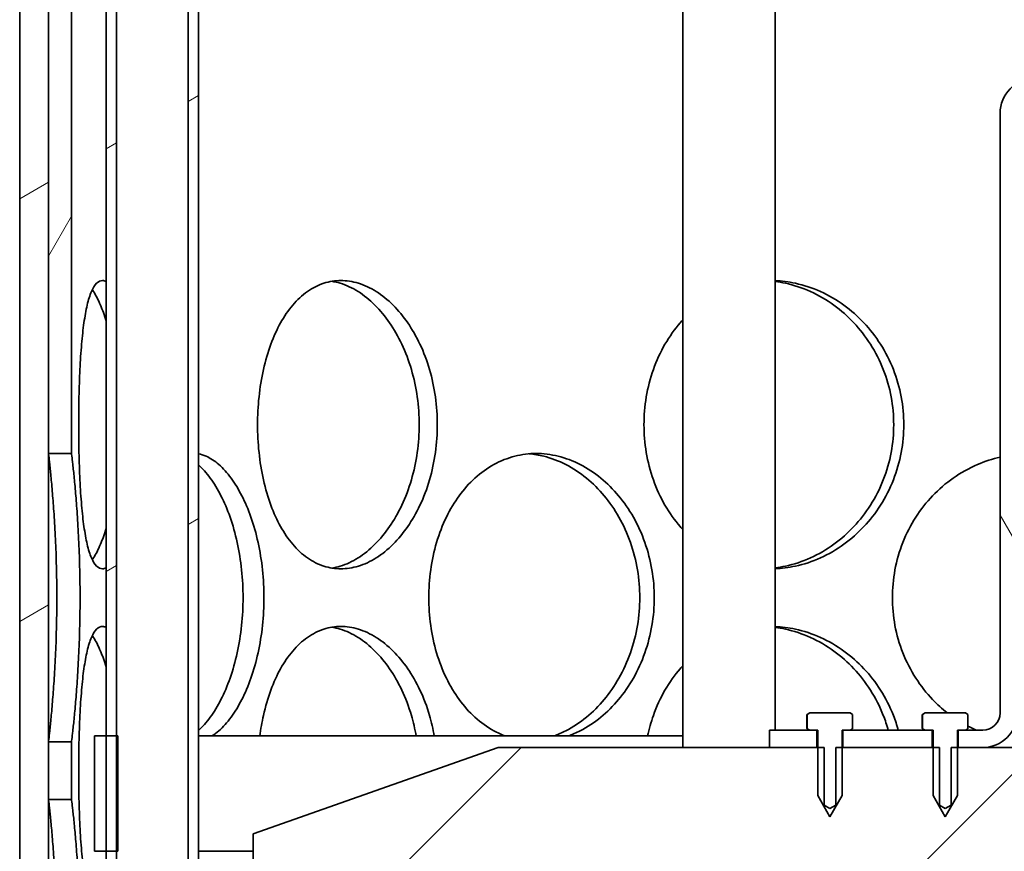
# Model space of a CAD drawing. Units: millimetres. Extents: x 2222 to 8225, y 904 to 11710.
# Drawn here: x 4797 to 4968, y 7920 to 8064 of the extents above; entities that cross this region are included whole.
import ezdxf

# ---------------------------------------------------------------- set-up
doc = ezdxf.new("R2010")
doc.units = ezdxf.units.MM
doc.layers.add('Hatch (ISO)', color=7, linetype='Continuous', lineweight=9, true_color=0x0080ff)
doc.layers.add('Visible (ISO)', color=7, linetype='Continuous', lineweight=35)
pattern_1 = [(30, (2598.856, 3317.58), (-31.75, 54.9926), [])]

msp = doc.modelspace()

# ---------------------------------------------------------------- hatches: boundary and pattern name
at = {"layer": 'Hatch (ISO)'}
h = msp.add_hatch(dxfattribs=at)
h.set_pattern_fill('ANSI31', color=256, scale=508, angle=15, style=0)
h.set_pattern_definition([(60, (2598.856, 3317.58), (-54.9926, 31.75), [])])
h.paths.add_polyline_path([(4802.39, 8548.95), (4806.39, 8548.95), (4806.39, 8549.33), (4806.39, 8588.95), (4802.39, 8588.95), (4802.39, 8578.95), (4802.39, 8551.45), (4802.39, 8548.98)])
h.paths.add_polyline_path([(5234.39, 8548.95), (5238.39, 8548.95), (5238.39, 8548.98), (5238.39, 8551.45), (5238.39, 8578.95), (5238.39, 8588.95), (5234.39, 8588.95), (5234.39, 8549.33)])
h.paths.add_polyline_path([(5234.39, 7988.95), (5238.39, 7988.95), (5238.39, 8188.95), (5238.39, 8478.95), (5238.39, 8506.45), (5238.39, 8508.95), (5234.39, 8508.95)])
h.paths.add_polyline_path([(5234.39, 7928.95), (5238.39, 7928.95), (5238.39, 7938.95), (5234.39, 7938.95)])
h.paths.add_polyline_path([(5234.39, 7868.95), (5238.39, 7868.95), (5238.39, 7878.95), (5234.39, 7878.95)])
h.paths.add_polyline_path([(5234.39, 7808.95), (5238.39, 7808.95), (5238.39, 7818.95), (5234.39, 7818.95)])
h.paths.add_polyline_path([(5234.39, 7748.95), (5238.39, 7748.95), (5238.39, 7758.95), (5234.39, 7758.95)])
h.paths.add_polyline_path([(5234.39, 7688.95), (5238.39, 7688.95), (5238.39, 7698.95), (5234.39, 7698.95)])
h.paths.add_polyline_path([(5234.39, 7628.95), (5238.39, 7628.95), (5238.39, 7638.95), (5234.39, 7638.95)])
h.paths.add_polyline_path([(5234.39, 7568.95), (5238.39, 7568.95), (5238.39, 7578.95), (5234.39, 7578.95)])
h.paths.add_polyline_path([(4802.39, 7988.95), (4806.39, 7988.95), (4806.39, 8508.95), (4802.39, 8508.95), (4802.39, 8506.45), (4802.39, 8478.95), (4802.39, 8188.95)])
h.paths.add_polyline_path([(4802.39, 7928.95), (4806.39, 7928.95), (4806.39, 7938.95), (4802.39, 7938.95)])
h.paths.add_polyline_path([(4802.39, 7868.95), (4806.39, 7868.95), (4806.39, 7878.95), (4802.39, 7878.95)])
h.paths.add_polyline_path([(4802.39, 7808.95), (4806.39, 7808.95), (4806.39, 7818.95), (4802.39, 7818.95)])
h.paths.add_polyline_path([(4802.39, 7748.95), (4806.39, 7748.95), (4806.39, 7758.95), (4802.39, 7758.95)])
h.paths.add_polyline_path([(4802.39, 7688.95), (4806.39, 7688.95), (4806.39, 7698.95), (4802.39, 7698.95)])
h.paths.add_polyline_path([(4802.39, 7628.95), (4806.39, 7628.95), (4806.39, 7638.95), (4802.39, 7638.95)])
h.paths.add_polyline_path([(4802.39, 7568.95), (4806.39, 7568.95), (4806.39, 7578.95), (4802.39, 7578.95)])
h.paths.add_polyline_path([(5234.39, 7508.95), (5238.39, 7508.95), (5238.39, 7518.95), (5234.39, 7518.95)])
h.paths.add_polyline_path([(5238.39, 7458.95), (5235.89, 7458.95), (5234.39, 7458.95), (5234.39, 7438.95), (5235.89, 7438.95), (5238.39, 7438.95)])
h.paths.add_polyline_path([(4802.39, 7508.95), (4806.39, 7508.95), (4806.39, 7518.95), (4802.39, 7518.95)])
h.paths.add_polyline_path([(4806.39, 7458.95), (4804.89, 7458.95), (4802.39, 7458.95), (4802.39, 7438.95), (4804.89, 7438.95), (4806.39, 7438.95)])
h = msp.add_hatch(dxfattribs=at)
h.set_pattern_fill('ANSI31', color=256, scale=508, angle=-15, style=0)
h.set_pattern_definition(pattern_1)
h.paths.add_polyline_path([(4812.39, 8430.95), (4812.39, 7939.95), (4812.39, 7919.95), (4812.39, 7430.95), (4812.39, 7422.95), (4814.19, 7422.95), (4814.19, 7919.95), (4814.19, 7939.95), (4814.19, 8430.95)])
h.paths.add_polyline_path([(4828.39, 7422.95), (4828.39, 7430.95), (4828.39, 8430.95), (4826.59, 8430.95), (4826.59, 7422.95)])
h = msp.add_hatch(dxfattribs=at)
h.set_pattern_fill('ANSI31', color=256, scale=508, angle=-15, style=0)
h.set_pattern_definition(pattern_1)
h.paths.add_polyline_path([(5243.39, 7438.95), (5243.39, 7458.95), (5243.39, 8158.95), (5243.39, 8178.95), (5243.39, 8188.95), (5238.39, 8188.95), (5238.39, 7988.95), (5238.39, 7938.95), (5238.39, 7928.95), (5238.39, 7878.95), (5238.39, 7868.95), (5238.39, 7818.95), (5238.39, 7808.95), (5238.39, 7758.95), (5238.39, 7748.95), (5238.39, 7698.95), (5238.39, 7688.95), (5238.39, 7638.95), (5238.39, 7628.95), (5238.39, 7578.95), (5238.39, 7568.95), (5238.39, 7518.95), (5238.39, 7508.95), (5238.39, 7468.95), (5238.39, 7458.95), (5238.39, 7438.95), (5240.89, 7438.95)])
h.paths.add_polyline_path([(4797.39, 8188.95), (4797.39, 8178.95), (4797.39, 8158.95), (4797.39, 7458.95), (4797.39, 7438.95), (4799.89, 7438.95), (4802.39, 7438.95), (4802.39, 7458.95), (4802.39, 7468.95), (4802.39, 7508.95), (4802.39, 7518.95), (4802.39, 7568.95), (4802.39, 7578.95), (4802.39, 7628.95), (4802.39, 7638.95), (4802.39, 7688.95), (4802.39, 7698.95), (4802.39, 7748.95), (4802.39, 7758.95), (4802.39, 7808.95), (4802.39, 7818.95), (4802.39, 7868.95), (4802.39, 7878.95), (4802.39, 7928.95), (4802.39, 7938.95), (4802.39, 7988.95), (4802.39, 8188.95)])
h = msp.add_hatch(dxfattribs=at)
h.set_pattern_fill('ANSI31', color=256, scale=508, angle=75.0002, style=0)
h.set_pattern_definition([(120.0002, (2598.856, 3317.58), (-54.9925, -31.7502), [])])
h.paths.add_polyline_path([(4940.14, 7940.95), (4940.14, 7937.95), (4955.64, 7937.95), (4955.64, 7940.95), (4954.39, 7940.95), (4941.39, 7940.95)])
h.paths.add_polyline_path([(4935.64, 7937.95), (4935.64, 7940.95), (4934.39, 7940.95), (4927.39, 7940.95), (4927.39, 7937.95)])
h.paths.add_polyline_path([(5100.64, 7937.95), (5100.64, 7940.95), (5099.39, 7940.95), (5086.39, 7940.95), (5085.14, 7940.95), (5085.14, 7937.95)])
h.paths.add_polyline_path([(5105.14, 7940.95), (5105.14, 7937.95), (5113.39, 7937.95), (5113.39, 7940.95), (5106.39, 7940.95)])
edge = h.paths.add_edge_path()
edge.add_ellipse((4964.39, 7943.95), major_axis=(3, 0), ratio=1, start_angle=270, end_angle=360)
edge.add_line((4967.39, 7943.95), (4967.39, 8047.95))
edge.add_ellipse((4973.39, 8047.95), major_axis=(0, 6), ratio=1, start_angle=0, end_angle=90, ccw=False)
edge.add_line((4973.39, 8053.95), (5067.39, 8053.95))
edge.add_ellipse((5067.39, 8047.95), major_axis=(6, 0), ratio=1, start_angle=0, end_angle=90, ccw=False)
edge.add_line((5073.39, 8047.95), (5073.39, 7943.95))
edge.add_ellipse((5076.39, 7943.95), major_axis=(0, -3), ratio=1, start_angle=270, end_angle=360)
edge.add_line((5076.39, 7940.95), (5079.39, 7940.95))
edge.add_line((5079.39, 7940.95), (5080.64, 7940.95))
edge.add_line((5080.64, 7940.95), (5080.64, 7937.95))
edge.add_line((5080.64, 7937.95), (5076.39, 7937.95))
edge.add_ellipse((5076.39, 7943.95), major_axis=(-6, 0), ratio=1, start_angle=0, end_angle=90, ccw=False)
edge.add_line((5070.39, 7943.95), (5070.39, 8047.95))
edge.add_ellipse((5067.39, 8047.95), major_axis=(0, 3), ratio=1, start_angle=270, end_angle=360)
edge.add_line((5067.39, 8050.95), (4973.39, 8050.95))
edge.add_ellipse((4973.39, 8047.95), major_axis=(-3, 0), ratio=1, start_angle=270, end_angle=360)
edge.add_line((4970.39, 8047.95), (4970.39, 7943.95))
edge.add_ellipse((4964.39, 7943.95), major_axis=(0, -6), ratio=1, start_angle=0, end_angle=90, ccw=False)
edge.add_line((4964.39, 7937.95), (4960.14, 7937.95))
edge.add_line((4960.14, 7937.95), (4960.14, 7940.95))
edge.add_line((4960.14, 7940.95), (4961.39, 7940.95))
edge.add_line((4961.39, 7940.95), (4964.39, 7940.95))
h = msp.add_hatch(dxfattribs=at)
h.set_pattern_fill('ANSI31', color=256, scale=508, style=0)
h.set_pattern_definition([(45, (2598.856, 3317.58), (-44.9013, 44.9013), [])])
h.paths.add_polyline_path([(4880.39, 7937.95), (4837.89, 7922.95), (4837.89, 7917.95), (4862.89, 7917.95), (4870.59, 7917.95), (5011.08, 7917.95), (5011.08, 7923.96), (5011.08, 7936.97), (5011.08, 7937.13), (5011.08, 7937.95), (5009.92, 7937.95), (5007.39, 7937.95), (4964.39, 7937.95), (4960.14, 7937.95), (4959.99, 7937.95), (4958.89, 7937.95), (4958.89, 7927.95), (4957.89, 7927.35), (4956.89, 7927.95), (4956.89, 7937.95), (4955.79, 7937.95), (4955.64, 7937.95), (4940.14, 7937.95), (4939.99, 7937.95), (4938.89, 7937.95), (4938.89, 7927.95), (4937.89, 7927.35), (4936.89, 7927.95), (4936.89, 7937.95), (4935.79, 7937.95), (4935.64, 7937.95), (4927.39, 7937.95)])
h.paths.add_polyline_path([(5202.89, 7922.95), (5160.39, 7937.95), (5113.39, 7937.95), (5105.14, 7937.95), (5104.99, 7937.95), (5103.89, 7937.95), (5103.89, 7927.95), (5102.89, 7927.35), (5101.89, 7927.95), (5101.89, 7937.95), (5100.79, 7937.95), (5100.64, 7937.95), (5085.14, 7937.95), (5084.99, 7937.95), (5083.89, 7937.95), (5083.89, 7927.95), (5082.89, 7927.35), (5081.89, 7927.95), (5081.89, 7937.95), (5080.79, 7937.95), (5080.64, 7937.95), (5076.39, 7937.95), (5033.39, 7937.95), (5030.87, 7937.95), (5029.71, 7937.95), (5029.71, 7937.13), (5029.71, 7936.97), (5029.71, 7923.96), (5029.71, 7917.95), (5170.19, 7917.95), (5177.89, 7917.95), (5202.89, 7917.95)])

# ---------------------------------------------------------------- linework, layer by layer
at = {"layer": 'Visible (ISO)'}
for p, q in [((4802.39, 8508.95), (4802.39, 7988.95)), ((4806.39, 7988.95), (4806.39, 8508.95)), ((4812.39, 8430.95), (4812.39, 7422.95)), ((4814.19, 7422.95), (4814.19, 8430.95)), ((4826.59, 8430.95), (4826.59, 7422.95)), ((4828.39, 7422.95), (4828.39, 8430.95)), ((4912.39, 7937.95), (4912.39, 8430.95)), ((4928.39, 7940.95), (4928.39, 8430.95)), ((4797.39, 8188.95), (4797.39, 7438.95)), ((4802.39, 7438.95), (4802.39, 8188.95)), ((4967.39, 8047.95), (4967.39, 7943.95)), ((4802.39, 7988.95), (4806.39, 7988.95)), ((4933.86, 7941.26), (4933.86, 7943.63)), ((4934.39, 7943.95), (4933.96, 7943.7)), ((4933.96, 7943.7), (4933.96, 7941.2)), ((4941.39, 7943.95), (4934.39, 7943.95)), ((4941.83, 7943.7), (4941.39, 7943.95)), ((4941.83, 7941.2), (4941.83, 7943.7)), ((4953.86, 7941.26), (4953.86, 7943.63)), ((4954.39, 7943.95), (4953.96, 7943.7)), ((4953.96, 7943.7), (4953.96, 7941.2)), ((4961.39, 7943.95), (4954.39, 7943.95)), ((4961.83, 7943.7), (4961.39, 7943.95)), ((4961.83, 7941.2), (4961.83, 7943.7)), ((4935.64, 7940.95), (4927.39, 7940.95)), ((4927.39, 7940.95), (4927.39, 7937.95)), ((4933.96, 7941.2), (4934.39, 7940.95)), ((4934.39, 7940.95), (4935.79, 7940.95)), ((4935.64, 7937.95), (4935.64, 7940.95)), ((4935.79, 7940.95), (4935.79, 7929.65)), ((4939.99, 7929.65), (4939.99, 7940.95)), ((4939.99, 7940.95), (4941.39, 7940.95)), ((4940.14, 7940.95), (4940.14, 7937.95)), ((4955.64, 7940.95), (4940.14, 7940.95)), ((4941.39, 7940.95), (4941.83, 7941.2)), ((4953.96, 7941.2), (4954.39, 7940.95)), ((4954.39, 7940.95), (4955.79, 7940.95)), ((4955.64, 7937.95), (4955.64, 7940.95)), ((4955.79, 7940.95), (4955.79, 7929.65)), ((4959.99, 7929.65), (4959.99, 7940.95)), ((4959.99, 7940.95), (4961.39, 7940.95)), ((4964.39, 7940.95), (4960.14, 7940.95)), ((4960.14, 7940.95), (4960.14, 7937.95)), ((4961.39, 7940.95), (4961.83, 7941.2)), ((4810.39, 7939.95), (4810.39, 7919.95)), ((4814.39, 7939.95), (4810.39, 7939.95)), ((4814.39, 7919.95), (4814.39, 7939.95)), ((4814.39, 7939.95), (4814.4, 7939.95)), ((4828.39, 7939.95), (4912.39, 7939.95)), ((4806.39, 7938.95), (4802.39, 7938.95)), ((4802.39, 7938.95), (4802.39, 7928.95)), ((4806.39, 7928.95), (4806.39, 7938.95)), ((4880.39, 7937.95), (4837.89, 7922.95)), ((4936.89, 7937.95), (4880.39, 7937.95)), ((4927.39, 7937.95), (4935.64, 7937.95)), ((4936.89, 7927.95), (4936.89, 7937.95)), ((4956.89, 7937.95), (4938.89, 7937.95)), ((4938.89, 7937.95), (4938.89, 7927.95)), ((4940.14, 7937.95), (4955.64, 7937.95)), ((4956.89, 7927.95), (4956.89, 7937.95)), ((5011.08, 7937.95), (4958.89, 7937.95)), ((4958.89, 7937.95), (4958.89, 7927.95)), ((4960.14, 7937.95), (4964.39, 7937.95)), ((4935.79, 7929.65), (4937.89, 7925.95)), ((4937.89, 7925.95), (4939.99, 7929.65)), ((4955.79, 7929.65), (4957.89, 7925.95)), ((4957.89, 7925.95), (4959.99, 7929.65)), ((4802.39, 7928.95), (4806.39, 7928.95)), ((4937.89, 7927.35), (4936.89, 7927.95)), ((4938.89, 7927.95), (4937.89, 7927.35)), ((4957.89, 7927.35), (4956.89, 7927.95)), ((4958.89, 7927.95), (4957.89, 7927.35)), ((4837.89, 7922.95), (4837.89, 7917.95)), ((4810.39, 7919.95), (4814.39, 7919.95)), ((4814.4, 7919.95), (4814.39, 7919.95)), ((4837.89, 7919.95), (4828.39, 7919.95))]:
    msp.add_line(p, q, dxfattribs=at)
for centre, radius, start, end in [((4973.39, 8047.95), 6, 90, 180), ((4964.39, 7943.95), 3, 270, 0), ((4964.39, 7943.95), 6, 270, 0)]:
    msp.add_arc(centre, radius, start, end, dxfattribs=at)
for points, knots in [([(4807.62, 7993.95), (4807.62, 7995.52), (4807.64, 7997.14), (4807.71, 8000.37), (4807.76, 8001.98), (4807.91, 8005.06), (4808.01, 8006.53), (4808.24, 8009.26), (4808.38, 8010.51), (4808.7, 8012.73), (4808.88, 8013.77), (4809.31, 8015.61), (4809.56, 8016.4), (4810.11, 8017.68), (4810.42, 8018.16), (4811.06, 8018.8), (4811.41, 8018.95), (4811.96, 8018.95), (4812.17, 8018.9), (4812.39, 8018.79)], [0, 0, 0, 0, 0.471322, 0.471322, 0.942644, 0.942644, 1.413966, 1.413966, 1.885288, 1.885288, 2.356608, 2.356608, 2.827927, 2.827927, 3.299246, 3.299246, 3.770565, 3.770565, 4.043716, 4.043716, 4.043716, 4.043716]), ([(4838.64, 7993.95), (4838.64, 7995.52), (4838.72, 7997.14), (4839.06, 8000.37), (4839.32, 8001.98), (4840, 8005.06), (4840.43, 8006.53), (4841.44, 8009.26), (4842.01, 8010.51), (4843.25, 8012.73), (4843.96, 8013.77), (4845.52, 8015.61), (4846.38, 8016.4), (4848.19, 8017.68), (4849.15, 8018.16), (4851.1, 8018.8), (4852.1, 8018.95), (4854.06, 8018.95), (4855.09, 8018.8), (4857.16, 8018.16), (4858.2, 8017.68), (4860.23, 8016.4), (4861.22, 8015.61), (4863.06, 8013.77), (4863.91, 8012.73), (4865.44, 8010.51), (4866.16, 8009.26), (4867.45, 8006.53), (4868.01, 8005.06), (4868.91, 8001.98), (4869.25, 8000.37), (4869.71, 7997.14), (4869.81, 7995.52), (4869.81, 7992.38), (4869.71, 7990.75), (4869.25, 7987.52), (4868.91, 7985.91), (4868.01, 7982.84), (4867.45, 7981.36), (4866.16, 7978.63), (4865.44, 7977.38), (4863.91, 7975.16), (4863.06, 7974.12), (4861.22, 7972.28), (4860.23, 7971.49), (4858.2, 7970.21), (4857.16, 7969.73), (4855.09, 7969.1), (4854.06, 7968.95), (4852.1, 7968.95), (4851.1, 7969.1), (4849.15, 7969.73), (4848.19, 7970.21), (4846.38, 7971.49), (4845.52, 7972.28), (4843.96, 7974.12), (4843.25, 7975.16), (4842.01, 7977.38), (4841.44, 7978.63), (4840.43, 7981.36), (4840, 7982.84), (4839.32, 7985.91), (4839.06, 7987.52), (4838.72, 7990.75), (4838.64, 7992.38), (4838.64, 7993.95)], [0, 0, 0, 0, 0.471322, 0.471322, 0.942644, 0.942644, 1.413966, 1.413966, 1.885288, 1.885288, 2.356608, 2.356608, 2.827927, 2.827927, 3.299246, 3.299246, 3.770565, 3.770565, 4.241884, 4.241884, 4.713203, 4.713203, 5.184522, 5.184522, 5.655841, 5.655841, 6.127164, 6.127164, 6.598486, 6.598486, 7.069808, 7.069808, 7.54113, 7.54113, 8.012452, 8.012452, 8.483774, 8.483774, 8.955096, 8.955096, 9.426418, 9.426418, 9.897737, 9.897737, 10.369057, 10.369057, 10.840376, 10.840376, 11.311695, 11.311695, 11.783014, 11.783014, 12.254333, 12.254333, 12.725652, 12.725652, 13.196971, 13.196971, 13.668293, 13.668293, 14.139615, 14.139615, 14.610938, 14.610938, 15.08226, 15.08226, 15.08226, 15.08226]), ([(4851.53, 7969.07), (4852.01, 7969.15), (4852.5, 7969.26), (4854.03, 7969.73), (4855.07, 7970.21), (4857.1, 7971.49), (4858.08, 7972.28), (4859.92, 7974.12), (4860.77, 7975.16), (4862.3, 7977.38), (4863.02, 7978.63), (4864.3, 7981.36), (4864.86, 7982.84), (4865.76, 7985.92), (4866.11, 7987.52), (4866.56, 7990.75), (4866.67, 7992.38), (4866.67, 7995.52), (4866.56, 7997.14), (4866.11, 8000.37), (4865.76, 8001.98), (4864.86, 8005.06), (4864.3, 8006.53), (4863.02, 8009.26), (4862.3, 8010.51), (4860.77, 8012.73), (4859.92, 8013.77), (4858.08, 8015.61), (4857.1, 8016.4), (4855.07, 8017.68), (4854.03, 8018.16), (4852.5, 8018.63), (4852.01, 8018.74), (4851.53, 8018.82)], [4.017739, 4.017739, 4.017739, 4.017739, 4.241732, 4.241732, 4.713034, 4.713034, 5.184337, 5.184337, 5.655639, 5.655639, 6.126944, 6.126944, 6.598249, 6.598249, 7.069554, 7.069554, 7.540859, 7.540859, 8.012164, 8.012164, 8.483469, 8.483469, 8.954774, 8.954774, 9.42608, 9.42608, 9.897382, 9.897382, 10.368684, 10.368684, 10.839987, 10.839987, 11.063979, 11.063979, 11.063979, 11.063979]), ([(4928.39, 8018.93), (4929.54, 8018.88), (4930.72, 8018.73), (4933.37, 8018.16), (4934.84, 8017.68), (4937.68, 8016.4), (4939.04, 8015.61), (4941.58, 8013.77), (4942.75, 8012.73), (4944.83, 8010.51), (4945.8, 8009.26), (4947.54, 8006.53), (4948.29, 8005.06), (4949.5, 8001.98), (4949.96, 8000.37), (4950.56, 7997.14), (4950.7, 7995.52), (4950.7, 7992.38), (4950.56, 7990.75), (4949.96, 7987.52), (4949.5, 7985.91), (4948.29, 7982.84), (4947.54, 7981.36), (4945.8, 7978.63), (4944.83, 7977.38), (4942.75, 7975.16), (4941.58, 7974.12), (4939.04, 7972.28), (4937.68, 7971.49), (4934.84, 7970.21), (4933.37, 7969.73), (4930.72, 7969.16), (4929.54, 7969.01), (4928.39, 7968.96)], [3.864348, 3.864348, 3.864348, 3.864348, 4.241884, 4.241884, 4.713203, 4.713203, 5.184522, 5.184522, 5.655841, 5.655841, 6.127164, 6.127164, 6.598486, 6.598486, 7.069808, 7.069808, 7.54113, 7.54113, 8.012452, 8.012452, 8.483774, 8.483774, 8.955096, 8.955096, 9.426418, 9.426418, 9.897737, 9.897737, 10.369057, 10.369057, 10.840376, 10.840376, 11.217911, 11.217911, 11.217911, 11.217911]), ([(4928.39, 7969.11), (4928.98, 7969.19), (4929.57, 7969.29), (4931.63, 7969.73), (4933.1, 7970.21), (4935.94, 7971.49), (4937.3, 7972.28), (4939.84, 7974.12), (4941.01, 7975.16), (4943.08, 7977.38), (4944.06, 7978.63), (4945.79, 7981.36), (4946.54, 7982.84), (4947.75, 7985.92), (4948.21, 7987.52), (4948.81, 7990.75), (4948.95, 7992.38), (4948.95, 7995.52), (4948.81, 7997.14), (4948.21, 8000.37), (4947.75, 8001.98), (4946.54, 8005.06), (4945.79, 8006.53), (4944.06, 8009.26), (4943.08, 8010.51), (4941.01, 8012.73), (4939.84, 8013.77), (4937.3, 8015.61), (4935.94, 8016.4), (4933.1, 8017.68), (4931.63, 8018.16), (4929.57, 8018.61), (4928.98, 8018.71), (4928.39, 8018.78)], [4.052243, 4.052243, 4.052243, 4.052243, 4.241732, 4.241732, 4.713034, 4.713034, 5.184337, 5.184337, 5.655639, 5.655639, 6.126944, 6.126944, 6.598249, 6.598249, 7.069554, 7.069554, 7.540859, 7.540859, 8.012164, 8.012164, 8.483469, 8.483469, 8.954774, 8.954774, 9.42608, 9.42608, 9.897382, 9.897382, 10.368684, 10.368684, 10.839987, 10.839987, 11.029476, 11.029476, 11.029476, 11.029476]), ([(4812.39, 8011.95), (4812.09, 8012.94), (4811.75, 8013.86), (4811.01, 8015.61), (4810.6, 8016.4), (4810.12, 8017.15), (4810.05, 8017.26), (4809.98, 8017.36)], [9.4722164, 9.4722164, 9.4722164, 9.4722164, 9.8973819, 9.8973819, 10.3686842, 10.3686842, 10.4498596, 10.4498596, 10.4498596, 10.4498596]), ([(4905.65, 7993.95), (4905.65, 7995.52), (4905.78, 7997.14), (4906.32, 8000.37), (4906.73, 8001.98), (4907.82, 8005.06), (4908.5, 8006.53), (4910.08, 8009.26), (4910.97, 8010.51), (4912.08, 8011.8), (4912.24, 8011.97), (4912.39, 8012.14)], [0, 0, 0, 0, 0.471322, 0.471322, 0.942644, 0.942644, 1.413966, 1.413966, 1.885288, 1.885288, 1.959232, 1.959232, 1.959232, 1.959232]), ([(4812.39, 7969.1), (4812.17, 7969), (4811.96, 7968.95), (4811.41, 7968.95), (4811.06, 7969.1), (4810.42, 7969.73), (4810.11, 7970.21), (4809.56, 7971.49), (4809.31, 7972.28), (4808.88, 7974.12), (4808.7, 7975.16), (4808.38, 7977.38), (4808.24, 7978.63), (4808.01, 7981.36), (4807.91, 7982.84), (4807.76, 7985.91), (4807.71, 7987.52), (4807.64, 7990.75), (4807.62, 7992.38), (4807.62, 7993.95)], [11.038543, 11.038543, 11.038543, 11.038543, 11.311695, 11.311695, 11.783014, 11.783014, 12.254333, 12.254333, 12.725652, 12.725652, 13.196971, 13.196971, 13.668293, 13.668293, 14.139615, 14.139615, 14.610938, 14.610938, 15.08226, 15.08226, 15.08226, 15.08226]), ([(4912.39, 7975.75), (4912.24, 7975.92), (4912.08, 7976.09), (4910.97, 7977.38), (4910.08, 7978.63), (4908.5, 7981.36), (4907.82, 7982.84), (4906.73, 7985.91), (4906.32, 7987.52), (4905.78, 7990.75), (4905.65, 7992.38), (4905.65, 7993.95)], [13.123027, 13.123027, 13.123027, 13.123027, 13.196971, 13.196971, 13.668293, 13.668293, 14.139615, 14.139615, 14.610938, 14.610938, 15.08226, 15.08226, 15.08226, 15.08226]), ([(4802.39, 7938.95), (4802.39, 7938.95), (4802.41, 7939.1), (4802.48, 7939.73), (4802.54, 7940.21), (4802.67, 7941.49), (4802.75, 7942.28), (4802.93, 7944.12), (4803.02, 7945.16), (4803.2, 7947.38), (4803.29, 7948.63), (4803.47, 7951.36), (4803.55, 7952.84), (4803.69, 7955.92), (4803.74, 7957.52), (4803.81, 7960.75), (4803.83, 7962.38), (4803.83, 7963.95), (4803.83, 7965.52), (4803.81, 7967.14), (4803.74, 7970.37), (4803.69, 7971.98), (4803.55, 7975.06), (4803.47, 7976.53), (4803.29, 7979.26), (4803.2, 7980.51), (4803.02, 7982.73), (4802.93, 7983.77), (4802.75, 7985.61), (4802.67, 7986.4), (4802.54, 7987.68), (4802.48, 7988.16), (4802.41, 7988.8), (4802.39, 7988.95), (4802.39, 7988.95)], [11.311289, 11.311289, 11.311289, 11.311289, 11.782591, 11.782591, 12.253893, 12.253893, 12.725196, 12.725196, 13.196498, 13.196498, 13.667803, 13.667803, 14.139108, 14.139108, 14.610413, 14.610413, 15.081718, 15.081718, 15.081718, 15.553024, 15.553024, 16.024329, 16.024329, 16.495634, 16.495634, 16.966939, 16.966939, 17.438241, 17.438241, 17.909543, 17.909543, 18.380846, 18.380846, 18.852148, 18.852148, 18.852148, 18.852148]), ([(4806.39, 7988.95), (4806.39, 7988.95), (4806.41, 7988.8), (4806.48, 7988.16), (4806.54, 7987.68), (4806.68, 7986.4), (4806.76, 7985.61), (4806.94, 7983.77), (4807.03, 7982.73), (4807.22, 7980.51), (4807.31, 7979.26), (4807.49, 7976.53), (4807.57, 7975.06), (4807.71, 7971.98), (4807.77, 7970.37), (4807.84, 7967.14), (4807.86, 7965.52), (4807.86, 7963.95)], [11.311695, 11.311695, 11.311695, 11.311695, 11.783014, 11.783014, 12.254333, 12.254333, 12.725652, 12.725652, 13.196971, 13.196971, 13.668293, 13.668293, 14.139615, 14.139615, 14.610938, 14.610938, 15.08226, 15.08226, 15.08226, 15.08226]), ([(4828.39, 7988.88), (4828.83, 7988.8), (4829.27, 7988.67), (4830.46, 7988.16), (4831.2, 7987.68), (4832.66, 7986.4), (4833.38, 7985.61), (4834.72, 7983.77), (4835.35, 7982.73), (4836.48, 7980.51), (4837.02, 7979.26), (4837.97, 7976.53), (4838.39, 7975.06), (4839.07, 7971.98), (4839.33, 7970.37), (4839.67, 7967.14), (4839.75, 7965.52), (4839.75, 7963.95)], [11.494085, 11.494085, 11.494085, 11.494085, 11.783014, 11.783014, 12.254333, 12.254333, 12.725652, 12.725652, 13.196971, 13.196971, 13.668293, 13.668293, 14.139615, 14.139615, 14.610938, 14.610938, 15.08226, 15.08226, 15.08226, 15.08226]), ([(4881.57, 7939.95), (4880.9, 7940.2), (4880.25, 7940.5), (4878.46, 7941.49), (4877.35, 7942.28), (4875.33, 7944.12), (4874.41, 7945.16), (4872.79, 7947.38), (4872.04, 7948.63), (4870.71, 7951.36), (4870.14, 7952.84), (4869.23, 7955.91), (4868.89, 7957.52), (4868.44, 7960.75), (4868.33, 7962.38), (4868.33, 7965.52), (4868.44, 7967.14), (4868.89, 7970.37), (4869.23, 7971.98), (4870.14, 7975.06), (4870.71, 7976.53), (4872.04, 7979.26), (4872.79, 7980.51), (4874.41, 7982.73), (4875.33, 7983.77), (4877.35, 7985.61), (4878.46, 7986.4), (4880.78, 7987.68), (4882, 7988.16), (4884.48, 7988.8), (4885.74, 7988.95), (4888.19, 7988.95), (4889.48, 7988.8), (4892.05, 7988.16), (4893.34, 7987.68), (4895.83, 7986.4), (4897.04, 7985.61), (4899.28, 7983.77), (4900.32, 7982.73), (4902.17, 7980.51), (4903.04, 7979.26), (4904.59, 7976.53), (4905.26, 7975.06), (4906.34, 7971.98), (4906.76, 7970.37), (4907.3, 7967.14), (4907.43, 7965.52), (4907.43, 7963.95)], [4.455936, 4.455936, 4.455936, 4.455936, 4.713203, 4.713203, 5.184522, 5.184522, 5.655841, 5.655841, 6.127164, 6.127164, 6.598486, 6.598486, 7.069808, 7.069808, 7.54113, 7.54113, 8.012452, 8.012452, 8.483774, 8.483774, 8.955096, 8.955096, 9.426418, 9.426418, 9.897737, 9.897737, 10.369057, 10.369057, 10.840376, 10.840376, 11.311695, 11.311695, 11.783014, 11.783014, 12.254333, 12.254333, 12.725652, 12.725652, 13.196971, 13.196971, 13.668293, 13.668293, 14.139615, 14.139615, 14.610938, 14.610938, 15.08226, 15.08226, 15.08226, 15.08226]), ([(4890.02, 7939.95), (4890.71, 7940.2), (4891.41, 7940.5), (4893.33, 7941.49), (4894.54, 7942.28), (4896.78, 7944.12), (4897.82, 7945.16), (4899.66, 7947.38), (4900.54, 7948.63), (4902.08, 7951.36), (4902.75, 7952.84), (4903.84, 7955.92), (4904.25, 7957.52), (4904.79, 7960.75), (4904.91, 7962.38), (4904.91, 7963.95), (4904.91, 7965.52), (4904.79, 7967.14), (4904.25, 7970.37), (4903.84, 7971.98), (4902.75, 7975.06), (4902.08, 7976.53), (4900.54, 7979.26), (4899.66, 7980.51), (4897.82, 7982.73), (4896.78, 7983.77), (4894.54, 7985.61), (4893.33, 7986.4), (4890.84, 7987.68), (4889.55, 7988.16), (4887.41, 7988.69), (4886.56, 7988.83), (4885.72, 7988.9)], [11.99665, 11.99665, 11.99665, 11.99665, 12.253893, 12.253893, 12.725196, 12.725196, 13.196498, 13.196498, 13.667803, 13.667803, 14.139108, 14.139108, 14.610413, 14.610413, 15.081718, 15.081718, 15.081718, 15.553024, 15.553024, 16.024329, 16.024329, 16.495634, 16.495634, 16.966939, 16.966939, 17.438241, 17.438241, 17.909543, 17.909543, 18.380846, 18.380846, 18.69421, 18.69421, 18.69421, 18.69421]), ([(4958.27, 7943.95), (4957.34, 7944.67), (4956.48, 7945.45), (4954.64, 7947.38), (4953.65, 7948.63), (4951.9, 7951.36), (4951.14, 7952.84), (4949.93, 7955.91), (4949.47, 7957.52), (4948.87, 7960.75), (4948.73, 7962.38), (4948.73, 7965.52), (4948.87, 7967.14), (4949.47, 7970.37), (4949.93, 7971.98), (4951.14, 7975.06), (4951.9, 7976.53), (4953.65, 7979.26), (4954.64, 7980.51), (4956.76, 7982.73), (4957.96, 7983.77), (4960.58, 7985.61), (4962, 7986.4), (4964.75, 7987.58), (4966.07, 7988.01), (4967.39, 7988.33)], [5.30798, 5.30798, 5.30798, 5.30798, 5.655841, 5.655841, 6.127164, 6.127164, 6.598486, 6.598486, 7.069808, 7.069808, 7.54113, 7.54113, 8.012452, 8.012452, 8.483774, 8.483774, 8.955096, 8.955096, 9.426418, 9.426418, 9.897737, 9.897737, 10.369057, 10.369057, 10.769793, 10.769793, 10.769793, 10.769793]), ([(4828.39, 7940.91), (4829.1, 7941.54), (4829.79, 7942.31), (4831.11, 7944.12), (4831.74, 7945.16), (4832.86, 7947.38), (4833.4, 7948.63), (4834.35, 7951.36), (4834.77, 7952.84), (4835.45, 7955.92), (4835.7, 7957.52), (4836.04, 7960.75), (4836.12, 7962.38), (4836.12, 7963.95), (4836.12, 7965.52), (4836.04, 7967.14), (4835.7, 7970.37), (4835.45, 7971.98), (4834.77, 7975.06), (4834.35, 7976.53), (4833.4, 7979.26), (4832.86, 7980.51), (4831.74, 7982.73), (4831.11, 7983.77), (4829.79, 7985.58), (4829.1, 7986.35), (4828.39, 7986.98)], [12.268808, 12.268808, 12.268808, 12.268808, 12.725196, 12.725196, 13.196498, 13.196498, 13.667803, 13.667803, 14.139108, 14.139108, 14.610413, 14.610413, 15.081718, 15.081718, 15.081718, 15.553024, 15.553024, 16.024329, 16.024329, 16.495634, 16.495634, 16.966939, 16.966939, 17.438241, 17.438241, 17.894629, 17.894629, 17.894629, 17.894629]), ([(4809.98, 7970.54), (4810.05, 7970.64), (4810.12, 7970.74), (4810.6, 7971.49), (4811.01, 7972.28), (4811.75, 7974.03), (4812.09, 7974.96), (4812.39, 7975.94)], [4.6318589, 4.6318589, 4.6318589, 4.6318589, 4.7130342, 4.7130342, 5.1843365, 5.1843365, 5.609502, 5.609502, 5.609502, 5.609502]), ([(4807.86, 7963.95), (4807.86, 7962.38), (4807.84, 7960.75), (4807.77, 7957.52), (4807.71, 7955.91), (4807.57, 7952.84), (4807.49, 7951.36), (4807.31, 7948.63), (4807.22, 7947.38), (4807.03, 7945.16), (4806.94, 7944.12), (4806.76, 7942.28), (4806.68, 7941.49), (4806.54, 7940.21), (4806.48, 7939.73), (4806.41, 7939.1), (4806.39, 7938.95), (4806.39, 7938.95)], [0, 0, 0, 0, 0.471322, 0.471322, 0.942644, 0.942644, 1.413966, 1.413966, 1.885288, 1.885288, 2.356608, 2.356608, 2.827927, 2.827927, 3.299246, 3.299246, 3.770565, 3.770565, 3.770565, 3.770565]), ([(4839.75, 7963.95), (4839.75, 7962.38), (4839.67, 7960.75), (4839.33, 7957.52), (4839.07, 7955.91), (4838.39, 7952.84), (4837.97, 7951.36), (4837.02, 7948.63), (4836.48, 7947.38), (4835.35, 7945.16), (4834.72, 7944.12), (4833.38, 7942.28), (4832.66, 7941.49), (4831.53, 7940.5), (4831.13, 7940.2), (4830.73, 7939.95)], [0, 0, 0, 0, 0.471322, 0.471322, 0.942644, 0.942644, 1.413966, 1.413966, 1.885288, 1.885288, 2.356608, 2.356608, 2.827927, 2.827927, 3.085194, 3.085194, 3.085194, 3.085194]), ([(4907.43, 7963.95), (4907.43, 7962.38), (4907.3, 7960.75), (4906.76, 7957.52), (4906.34, 7955.91), (4905.26, 7952.84), (4904.59, 7951.36), (4903.04, 7948.63), (4902.17, 7947.38), (4900.32, 7945.16), (4899.28, 7944.12), (4897.04, 7942.28), (4895.83, 7941.49), (4893.9, 7940.5), (4893.21, 7940.2), (4892.51, 7939.95)], [0, 0, 0, 0, 0.471322, 0.471322, 0.942644, 0.942644, 1.413966, 1.413966, 1.885288, 1.885288, 2.356608, 2.356608, 2.827927, 2.827927, 3.085194, 3.085194, 3.085194, 3.085194]), ([(4807.62, 7933.95), (4807.62, 7935.52), (4807.64, 7937.14), (4807.71, 7940.37), (4807.76, 7941.98), (4807.91, 7945.06), (4808.01, 7946.53), (4808.24, 7949.26), (4808.38, 7950.51), (4808.7, 7952.73), (4808.88, 7953.77), (4809.31, 7955.61), (4809.56, 7956.4), (4810.11, 7957.68), (4810.42, 7958.16), (4811.06, 7958.8), (4811.41, 7958.95), (4811.96, 7958.95), (4812.17, 7958.9), (4812.39, 7958.79)], [0, 0, 0, 0, 0.471322, 0.471322, 0.942644, 0.942644, 1.413966, 1.413966, 1.885288, 1.885288, 2.356608, 2.356608, 2.827927, 2.827927, 3.299246, 3.299246, 3.770565, 3.770565, 4.043716, 4.043716, 4.043716, 4.043716]), ([(4839.03, 7939.95), (4839.19, 7941.16), (4839.4, 7942.36), (4840, 7945.06), (4840.43, 7946.53), (4841.44, 7949.26), (4842.01, 7950.51), (4843.25, 7952.73), (4843.96, 7953.77), (4845.52, 7955.61), (4846.38, 7956.4), (4848.19, 7957.68), (4849.15, 7958.16), (4851.1, 7958.8), (4852.1, 7958.95), (4854.06, 7958.95), (4855.09, 7958.8), (4857.16, 7958.16), (4858.2, 7957.68), (4860.23, 7956.4), (4861.22, 7955.61), (4863.06, 7953.77), (4863.91, 7952.73), (4865.44, 7950.51), (4866.16, 7949.26), (4867.45, 7946.53), (4868.01, 7945.06), (4868.8, 7942.36), (4869.08, 7941.16), (4869.29, 7939.95)], [0.587278, 0.587278, 0.587278, 0.587278, 0.942644, 0.942644, 1.413966, 1.413966, 1.885288, 1.885288, 2.356608, 2.356608, 2.827927, 2.827927, 3.299246, 3.299246, 3.770565, 3.770565, 4.241884, 4.241884, 4.713203, 4.713203, 5.184522, 5.184522, 5.655841, 5.655841, 6.127164, 6.127164, 6.598486, 6.598486, 6.953852, 6.953852, 6.953852, 6.953852]), ([(4866.14, 7939.95), (4865.93, 7941.16), (4865.65, 7942.36), (4864.86, 7945.06), (4864.3, 7946.53), (4863.02, 7949.26), (4862.3, 7950.51), (4860.77, 7952.73), (4859.92, 7953.77), (4858.08, 7955.61), (4857.1, 7956.4), (4855.07, 7957.68), (4854.03, 7958.16), (4852.5, 7958.63), (4852.01, 7958.74), (4851.53, 7958.82)], [8.128129, 8.128129, 8.128129, 8.128129, 8.483469, 8.483469, 8.954774, 8.954774, 9.42608, 9.42608, 9.897382, 9.897382, 10.368684, 10.368684, 10.839987, 10.839987, 11.063979, 11.063979, 11.063979, 11.063979]), ([(4928.39, 7958.93), (4929.54, 7958.88), (4930.72, 7958.73), (4933.37, 7958.16), (4934.84, 7957.68), (4937.68, 7956.4), (4939.04, 7955.61), (4941.58, 7953.77), (4942.75, 7952.73), (4944.83, 7950.51), (4945.8, 7949.26), (4947.54, 7946.53), (4948.29, 7945.06), (4949.22, 7942.68), (4949.51, 7941.82), (4949.75, 7940.95)], [3.864348, 3.864348, 3.864348, 3.864348, 4.241884, 4.241884, 4.713203, 4.713203, 5.184522, 5.184522, 5.655841, 5.655841, 6.127164, 6.127164, 6.598486, 6.598486, 6.855755, 6.855755, 6.855755, 6.855755]), ([(4948, 7940.95), (4947.76, 7941.82), (4947.48, 7942.68), (4946.54, 7945.06), (4945.79, 7946.53), (4944.06, 7949.26), (4943.08, 7950.51), (4941.01, 7952.73), (4939.84, 7953.77), (4937.3, 7955.61), (4935.94, 7956.4), (4933.1, 7957.68), (4931.63, 7958.16), (4929.57, 7958.61), (4928.98, 7958.71), (4928.39, 7958.78)], [8.226223, 8.226223, 8.226223, 8.226223, 8.483469, 8.483469, 8.954774, 8.954774, 9.42608, 9.42608, 9.897382, 9.897382, 10.368684, 10.368684, 10.839987, 10.839987, 11.029476, 11.029476, 11.029476, 11.029476]), ([(4812.39, 7951.95), (4812.09, 7952.94), (4811.75, 7953.86), (4811.01, 7955.61), (4810.6, 7956.4), (4810.12, 7957.15), (4810.05, 7957.26), (4809.98, 7957.36)], [9.4722164, 9.4722164, 9.4722164, 9.4722164, 9.8973819, 9.8973819, 10.3686842, 10.3686842, 10.4498596, 10.4498596, 10.4498596, 10.4498596]), ([(4906.28, 7939.95), (4906.53, 7941.16), (4906.87, 7942.36), (4907.82, 7945.06), (4908.5, 7946.53), (4910.08, 7949.26), (4910.97, 7950.51), (4912.08, 7951.8), (4912.24, 7951.97), (4912.39, 7952.14)], [0.587278, 0.587278, 0.587278, 0.587278, 0.942644, 0.942644, 1.413966, 1.413966, 1.885288, 1.885288, 1.959232, 1.959232, 1.959232, 1.959232]), ([(4812.39, 7909.1), (4812.17, 7909), (4811.96, 7908.95), (4811.41, 7908.95), (4811.06, 7909.1), (4810.42, 7909.73), (4810.11, 7910.21), (4809.56, 7911.49), (4809.31, 7912.28), (4808.88, 7914.12), (4808.7, 7915.16), (4808.38, 7917.38), (4808.24, 7918.63), (4808.01, 7921.36), (4807.91, 7922.84), (4807.76, 7925.91), (4807.71, 7927.52), (4807.64, 7930.75), (4807.62, 7932.38), (4807.62, 7933.95)], [11.038543, 11.038543, 11.038543, 11.038543, 11.311695, 11.311695, 11.783014, 11.783014, 12.254333, 12.254333, 12.725652, 12.725652, 13.196971, 13.196971, 13.668293, 13.668293, 14.139615, 14.139615, 14.610938, 14.610938, 15.08226, 15.08226, 15.08226, 15.08226]), ([(4802.39, 7878.95), (4802.39, 7878.95), (4802.41, 7879.1), (4802.48, 7879.73), (4802.54, 7880.21), (4802.67, 7881.49), (4802.75, 7882.28), (4802.93, 7884.12), (4803.02, 7885.16), (4803.2, 7887.38), (4803.29, 7888.63), (4803.47, 7891.36), (4803.55, 7892.84), (4803.69, 7895.92), (4803.74, 7897.52), (4803.81, 7900.75), (4803.83, 7902.38), (4803.83, 7903.95), (4803.83, 7905.52), (4803.81, 7907.14), (4803.74, 7910.37), (4803.69, 7911.98), (4803.55, 7915.06), (4803.47, 7916.53), (4803.29, 7919.26), (4803.2, 7920.51), (4803.02, 7922.73), (4802.93, 7923.77), (4802.75, 7925.61), (4802.67, 7926.4), (4802.54, 7927.68), (4802.48, 7928.16), (4802.41, 7928.8), (4802.39, 7928.95), (4802.39, 7928.95)], [11.311289, 11.311289, 11.311289, 11.311289, 11.782591, 11.782591, 12.253893, 12.253893, 12.725196, 12.725196, 13.196498, 13.196498, 13.667803, 13.667803, 14.139108, 14.139108, 14.610413, 14.610413, 15.081718, 15.081718, 15.081718, 15.553024, 15.553024, 16.024329, 16.024329, 16.495634, 16.495634, 16.966939, 16.966939, 17.438241, 17.438241, 17.909543, 17.909543, 18.380846, 18.380846, 18.852148, 18.852148, 18.852148, 18.852148]), ([(4806.39, 7928.95), (4806.39, 7928.95), (4806.41, 7928.8), (4806.48, 7928.16), (4806.54, 7927.68), (4806.68, 7926.4), (4806.76, 7925.61), (4806.94, 7923.77), (4807.03, 7922.73), (4807.22, 7920.51), (4807.31, 7919.26), (4807.49, 7916.53), (4807.57, 7915.06), (4807.71, 7911.98), (4807.77, 7910.37), (4807.84, 7907.14), (4807.86, 7905.52), (4807.86, 7903.95)], [11.311695, 11.311695, 11.311695, 11.311695, 11.783014, 11.783014, 12.254333, 12.254333, 12.725652, 12.725652, 13.196971, 13.196971, 13.668293, 13.668293, 14.139615, 14.139615, 14.610938, 14.610938, 15.08226, 15.08226, 15.08226, 15.08226])]:
    msp.add_open_spline(points, degree=3, knots=knots, dxfattribs=at)
for points, weights in [([(4933.96, 7943.7), (4933.91, 7943.67), (4933.86, 7943.63)], [1.00699369919, 1.00389696554, 1]), ([(4953.96, 7943.7), (4953.91, 7943.67), (4953.86, 7943.63)], [1.00699369919, 1.00389696554, 1]), ([(4933.86, 7941.26), (4933.91, 7941.23), (4933.96, 7941.2)], [1, 1.00389696554, 1.00699369919]), ([(4953.86, 7941.26), (4953.91, 7941.23), (4953.96, 7941.2)], [1, 1.00389696554, 1.00699369919])]:
    msp.add_rational_spline(points, weights, degree=2, dxfattribs=at)
msp.add_open_spline([(4963.27, 7940.95), (4962.78, 7941.16), (4962.3, 7941.4), (4961.83, 7941.64)], degree=3, dxfattribs=at)

doc.saveas('drawing.dxf')
